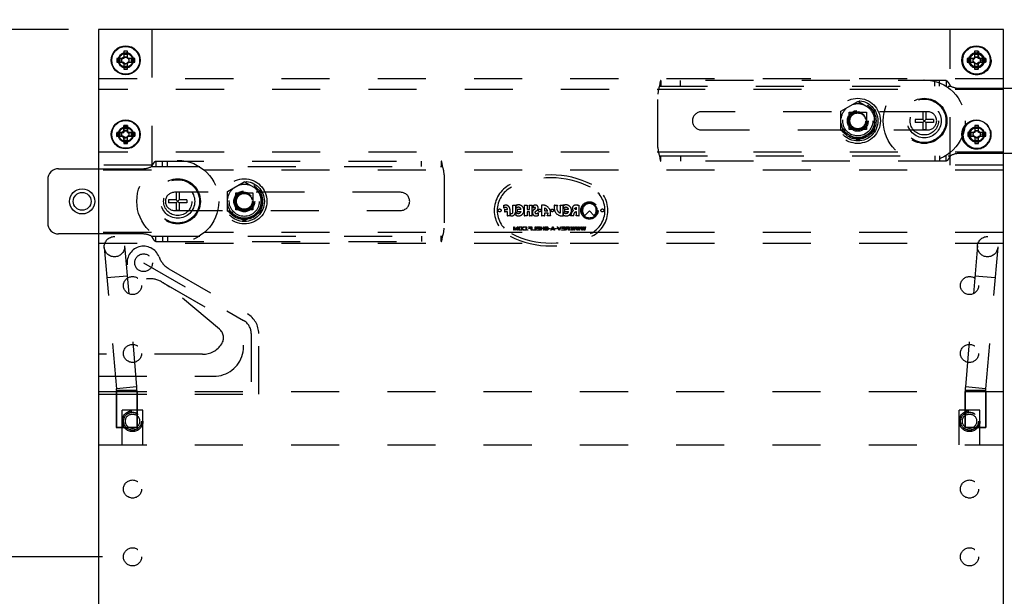
# Model space of a CAD drawing. Units: inches. Extents: x 0 to 17, y 0 to 11.
# Drawn here: x 2.3 to 4.4, y 8.6 to 9.8 of the extents above; entities that cross this region are included whole.
import ezdxf
from ezdxf.enums import TextEntityAlignment as Align

# ---------------------------------------------------------------- set-up
doc = ezdxf.new("R2010")
doc.units = ezdxf.units.IN
doc.header["$LTSCALE"] = 0.935
doc.header["$MEASUREMENT"] = 0
doc.linetypes.add('HIDDEN', pattern=[0.2, 0.1, -0.1])
doc.layers.get('0').update_dxf_attribs({"linetype": 'CONTINUOUS'})
for name, color, linetype in [('02___PRT_ALL_AXES', 7, 'CONTINUOUS'), ('03___PRT_ALL_CURVES', 7, 'CONTINUOUS'), ('DEFAULT_2', 8, 'HIDDEN')]:
    doc.layers.add(name, color=color, linetype=linetype)
doc.styles.get("Standard").update_dxf_attribs({"font": 'bluprnt.ttf'})
doc.dimstyles.new('DIMSTYLE_1', dxfattribs={"dimtxt": 0.125, "dimasz": 0.1875, "dimexe": 0.125, "dimexo": 0.0625, "dimgap": 0.0625, "dimtad": 0, "dimtih": 1, "dimtoh": 1, "dimlfac": 5.319149, "dimzin": 4, "dimdsep": 46, "dimtxsty": 'Standard', "dimblk": 'CLOSED', "dimblk1": 'CLOSED', "dimblk2": 'CLOSED', "dimcen": 0.09, "dimadec": 3, "dimazin": 1, "dimtfac": 1, "dimtdec": 3, "dimtofl": 0, "dimtmove": 0, "dimatfit": 3, "dimldrblk": 'CLOSED', "dimfxl": 0, "dimtolj": 1, "dimtzin": 4, "dimarcsym": 0})

# ---------------------------------------------------------------- blocks, each defined once
blk = doc.blocks.new('_CLOSED')
at = {"color": 0, "linetype": 'ByBlock'}
for p, q in [((0, 0), (-1, 0.167)), ((-1, 0.167), (-1, -0.167)), ((-1, -0.167), (0, 0)), ((-1, 0), (0, 0))]:
    blk.add_line(p, q, dxfattribs=at)
blk = doc.blocks.new('*D1')
at = {"color": 7, "linetype": 'Continuous'}
for p, q in [((2.495, 9.8125), (2.495, 10.2942)), ((4.375, 9.8125), (4.375, 10.2942)), ((2.495, 10.1692), (3.1225, 10.1692)), ((4.375, 10.1692), (3.7475, 10.1692))]:
    blk.add_line(p, q, dxfattribs=at)
at = {"color": 7, "linetype": 'Continuous', "xscale": 0.1875, "yscale": 0.1875, "zscale": 0.1875, "rotation": 180}
blk.add_blockref('_CLOSED', (2.495, 10.1692), dxfattribs=at)
at = {"color": 7, "linetype": 'Continuous', "xscale": 0.1875, "yscale": 0.1875, "zscale": 0.1875}
blk.add_blockref('_CLOSED', (4.375, 10.1692), dxfattribs=at)
at = {"color": 7, "linetype": 'Continuous'}
for s, p, p2 in [('10.00', (3.185, 10.1067), (3.685, 10.1067)), ('[', (3.185, 9.9192), (3.285, 9.9192)), ('254', (3.285, 9.9192), (3.585, 9.9192)), (']', (3.585, 9.9192), (3.685, 9.9192))]:
    blk.add_text(s, height=0.125, dxfattribs=at).set_placement(p, p2, align=Align.FIT)
blk = doc.blocks.new('*D2')
at = {"color": 7, "linetype": 'Continuous'}
for p, q in [((4.4375, 9.75), (5.2377, 9.75)), ((5.1127, 9.75), (5.1127, 7.5568)), ((5.1127, 5.1136), (5.1127, 7.1193)), ((4.4375, 5.1136), (5.2377, 5.1136))]:
    blk.add_line(p, q, dxfattribs=at)
at = {"color": 7, "linetype": 'Continuous', "xscale": 0.1875, "yscale": 0.1875, "zscale": 0.1875}
for p, rotation in [((5.1127, 9.75), 90), ((5.1127, 5.1136), 270)]:
    blk.add_blockref('_CLOSED', p, dxfattribs=dict(at, rotation=rotation))
at = {"color": 7, "linetype": 'Continuous'}
for s, p, p2 in [('24.66', (4.7627, 7.3693), (5.2627, 7.3693)), ('[', (4.7627, 7.1818), (4.8627, 7.1818)), ('626,4', (4.8627, 7.1818), (5.3627, 7.1818)), (']', (5.3627, 7.1818), (5.4627, 7.1818))]:
    blk.add_text(s, height=0.125, dxfattribs=at).set_placement(p, p2, align=Align.FIT)
blk = doc.blocks.new('*D6')
at = {"color": 7, "linetype": 'Continuous'}
for p, q in [((2.4325, 9.75), (1.0974, 9.75)), ((1.2224, 9.75), (1.2224, 7.5015)), ((1.2224, 5.0029), (1.2224, 7.064)), ((2.429, 5.0029), (1.0974, 5.0029))]:
    blk.add_line(p, q, dxfattribs=at)
at = {"color": 7, "linetype": 'Continuous', "xscale": 0.1875, "yscale": 0.1875, "zscale": 0.1875}
for p, rotation in [((1.2224, 9.75), 90), ((1.2224, 5.0029), 270)]:
    blk.add_blockref('_CLOSED', p, dxfattribs=dict(at, rotation=rotation))
at = {"color": 7, "linetype": 'Continuous'}
for s, p, p2 in [('25.25', (0.8724, 7.314), (1.3724, 7.314)), ('[', (0.8724, 7.1265), (0.9724, 7.1265)), ('641,4', (0.9724, 7.1265), (1.4724, 7.1265)), (']', (1.4724, 7.1265), (1.5724, 7.1265))]:
    blk.add_text(s, height=0.125, dxfattribs=at).set_placement(p, p2, align=Align.FIT)
blk = doc.blocks.new('*D17')
at = {"color": 7, "linetype": 'Continuous'}
for p, q in [((2.2781, 9.1414), (2.0906, 9.1414)), ((2.2781, 8.6538), (2.2781, 9.1414)), ((2.503, 8.6538), (2.1531, 8.6538)), ((2.503, 8.5128), (2.1531, 8.5128)), ((2.2781, 8.5128), (2.2781, 8.1378))]:
    blk.add_line(p, q, dxfattribs=at)
at = {"color": 7, "linetype": 'Continuous', "xscale": 0.1875, "yscale": 0.1875, "zscale": 0.1875}
for p, rotation in [((2.2781, 8.6538), 270), ((2.2781, 8.5128), 90)]:
    blk.add_blockref('_CLOSED', p, dxfattribs=dict(at, rotation=rotation))
at = {"color": 7, "linetype": 'Continuous'}
for s, p, p2 in [('.75', (1.4281, 9.0789), (1.7281, 9.0789)), ('[', (1.4281, 8.8914), (1.5281, 8.8914)), (']', (1.9281, 8.8914), (2.0281, 8.8914)), ('19,1', (1.5281, 8.8914), (1.9281, 8.8914))]:
    blk.add_text(s, height=0.125, dxfattribs=at).set_placement(p, p2, align=Align.FIT)

msp = doc.modelspace()

# ---------------------------------------------------------------- linework, layer by layer
at = {"color": 7, "linetype": 'Continuous'}
for p, q in [((2.495, 9.75), (2.495, 5.3392)), ((4.375, 9.75), (2.495, 9.75)), ((4.375, 7.6463), (4.375, 9.75)), ((2.5477, 9.7049), (2.5477, 9.6899)), ((2.5552, 9.7049), (2.5477, 9.7049)), ((2.5552, 9.6984), (2.5477, 9.6984)), ((2.5552, 9.6899), (2.5552, 9.7049)), ((4.3149, 9.7049), (4.3149, 9.6899)), ((4.3224, 9.7049), (4.3149, 9.7049)), ((4.3224, 9.6984), (4.3149, 9.6984)), ((4.3224, 9.6899), (4.3224, 9.7049)), ((2.5326, 9.6899), (2.5326, 9.6824)), ((2.5477, 9.6899), (2.5326, 9.6899)), ((2.5326, 9.6824), (2.5477, 9.6824)), ((2.5391, 9.6899), (2.5391, 9.6824)), ((2.5477, 9.6824), (2.5477, 9.6673)), ((2.5702, 9.6899), (2.5552, 9.6899)), ((2.5552, 9.6673), (2.5552, 9.6824)), ((2.5552, 9.6824), (2.5702, 9.6824)), ((2.5637, 9.6824), (2.5637, 9.6899)), ((2.5702, 9.6824), (2.5702, 9.6899)), ((4.2998, 9.6899), (4.2998, 9.6824)), ((4.3149, 9.6899), (4.2998, 9.6899)), ((4.2998, 9.6824), (4.3149, 9.6824)), ((4.3063, 9.6899), (4.3063, 9.6824)), ((4.3149, 9.6824), (4.3149, 9.6673)), ((4.3374, 9.6899), (4.3224, 9.6899)), ((4.3224, 9.6673), (4.3224, 9.6824)), ((4.3224, 9.6824), (4.3374, 9.6824)), ((4.3309, 9.6824), (4.3309, 9.6899)), ((4.3374, 9.6824), (4.3374, 9.6899)), ((2.5477, 9.6738), (2.5552, 9.6738)), ((2.5477, 9.6673), (2.5552, 9.6673)), ((4.3149, 9.6738), (4.3224, 9.6738)), ((4.3149, 9.6673), (4.3224, 9.6673)), ((2.5326, 9.5357), (2.5326, 9.5282)), ((2.5477, 9.5357), (2.5326, 9.5357)), ((2.5391, 9.5357), (2.5391, 9.5282)), ((2.5477, 9.5508), (2.5477, 9.5357)), ((2.5552, 9.5508), (2.5477, 9.5508)), ((2.5552, 9.5442), (2.5477, 9.5442)), ((2.5552, 9.5357), (2.5552, 9.5508)), ((2.5702, 9.5357), (2.5552, 9.5357)), ((2.5637, 9.5282), (2.5637, 9.5357)), ((2.5702, 9.5282), (2.5702, 9.5357)), ((4.3008, 9.5357), (4.3008, 9.5282)), ((4.3158, 9.5357), (4.3008, 9.5357)), ((4.3073, 9.5357), (4.3073, 9.5282)), ((4.3158, 9.5508), (4.3158, 9.5357)), ((4.3233, 9.5508), (4.3158, 9.5508)), ((4.3233, 9.5442), (4.3158, 9.5442)), ((4.3233, 9.5357), (4.3233, 9.5508)), ((4.3384, 9.5357), (4.3233, 9.5357)), ((4.3318, 9.5282), (4.3318, 9.5357)), ((4.3384, 9.5282), (4.3384, 9.5357)), ((2.5326, 9.5282), (2.5477, 9.5282)), ((2.5477, 9.5282), (2.5477, 9.5132)), ((2.5477, 9.5197), (2.5552, 9.5197)), ((2.5477, 9.5132), (2.5552, 9.5132)), ((2.5552, 9.5132), (2.5552, 9.5282)), ((2.5552, 9.5282), (2.5702, 9.5282)), ((4.3008, 9.5282), (4.3158, 9.5282)), ((4.3158, 9.5282), (4.3158, 9.5132)), ((4.3158, 9.5197), (4.3233, 9.5197)), ((4.3158, 9.5132), (4.3233, 9.5132)), ((4.3233, 9.5132), (4.3233, 9.5282)), ((4.3233, 9.5282), (4.3384, 9.5282))]:
    msp.add_line(p, q, dxfattribs=at)
at = {"color": 3, "linetype": 'Continuous'}
for p, q in [((4.375, 9.6278), (4.4581, 9.6278)), ((4.4581, 9.4925), (4.375, 9.4925)), ((2.4119, 9.4605), (2.495, 9.4605)), ((2.3894, 9.438), (2.3894, 9.3477)), ((2.495, 9.3252), (2.4119, 9.3252))]:
    msp.add_line(p, q, dxfattribs=at)
at = {"color": 7, "linetype": 'Continuous'}
for centre, radius in [((2.5514, 9.6861), 0.0289), ((4.3186, 9.6861), 0.0289), ((2.5514, 9.532), 0.0289), ((2.4608, 9.3928), 0.0185)]:
    msp.add_circle(centre, radius, dxfattribs=at)
at = {"color": 3, "linetype": 'Continuous'}
msp.add_circle((2.4608, 9.3928), 0.0262, dxfattribs=at)
at = {"color": 7, "linetype": 'Continuous'}
msp.add_arc((4.3196, 9.532), 0.0289, 90, 270, dxfattribs=at)
at = {"color": 3, "linetype": 'Continuous'}
for centre, start, end in [((2.4119, 9.438), 90, 180), ((2.4119, 9.3477), 180, 270)]:
    msp.add_arc(centre, 0.0226, start, end, dxfattribs=at)
at = {"layer": '02___PRT_ALL_AXES', "color": 8, "linetype": 'HIDDEN'}
for p, q in [((4.1556, 9.6252), (2.495, 9.6252)), ((4.375, 9.6252), (4.2654, 9.6252)), ((4.0374, 9.5803), (4.0723, 9.6005)), ((4.1073, 9.5803), (4.0723, 9.6005)), ((4.0374, 9.54), (4.0374, 9.5803)), ((4.0545, 9.5423), (4.0545, 9.578)), ((4.0545, 9.578), (4.0902, 9.578)), ((4.0902, 9.578), (4.0902, 9.5423)), ((4.1073, 9.54), (4.1073, 9.5803)), ((4.0723, 9.5198), (4.0374, 9.54)), ((4.0902, 9.5423), (4.0545, 9.5423)), ((4.0723, 9.5198), (4.1073, 9.54)), ((4.1556, 9.4951), (2.495, 9.4951)), ((4.375, 9.4951), (4.2654, 9.4951)), ((2.6046, 9.4579), (2.495, 9.4579)), ((4.375, 9.4579), (2.7144, 9.4579)), ((2.7627, 9.413), (2.7977, 9.4332)), ((2.8327, 9.413), (2.7977, 9.4332)), ((2.7627, 9.3727), (2.7627, 9.413)), ((2.7798, 9.375), (2.7798, 9.4107)), ((2.7798, 9.4107), (2.8156, 9.4107)), ((2.8156, 9.4107), (2.8156, 9.375)), ((2.8327, 9.3727), (2.8327, 9.413)), ((2.7977, 9.3525), (2.7627, 9.3727)), ((2.8156, 9.375), (2.7798, 9.375)), ((2.7977, 9.3525), (2.8327, 9.3727)), ((3.5148, 9.3728), (3.5055, 9.3632)), ((3.5241, 9.3632), (3.5148, 9.3728)), ((2.6046, 9.3278), (2.495, 9.3278)), ((4.375, 9.3278), (2.7144, 9.3278)), ((2.5317, 8.9978), (2.5317, 8.9226)), ((2.5749, 8.9978), (2.5317, 8.9978)), ((2.5749, 8.9978), (2.5749, 8.9226)), ((4.2951, 8.9978), (4.2951, 8.9226)), ((4.3384, 8.9978), (4.2951, 8.9978)), ((4.3384, 8.9978), (4.3384, 8.9226)), ((2.5317, 8.9226), (2.5749, 8.9226)), ((4.2951, 8.9226), (4.3384, 8.9226))]:
    msp.add_line(p, q, dxfattribs=at)
at = {"layer": '02___PRT_ALL_AXES', "color": 7, "linetype": 'Continuous'}
for centre in [(2.5514, 9.6861), (4.3186, 9.6861), (2.5514, 9.532), (4.3186, 9.532)]:
    msp.add_circle(centre, 0.0301, dxfattribs=at)
at = {"layer": '02___PRT_ALL_AXES', "color": 8, "linetype": 'HIDDEN'}
for centre, radius in [((2.5514, 9.6861), 0.0159), ((2.5514, 9.6861), 0.0142), ((4.3196, 9.6861), 0.0301), ((4.3186, 9.6861), 0.0159), ((4.3196, 9.6861), 0.0159), ((4.3196, 9.6861), 0.0142), ((2.5505, 9.6861), 0.00752), ((2.5505, 9.6856), 0.00733), ((4.3196, 9.6861), 0.00752), ((4.3196, 9.6856), 0.00733), ((4.2105, 9.5602), 0.0851), ((4.0723, 9.5602), 0.047), ((4.2105, 9.5602), 0.0352), ((4.0723, 9.5602), 0.0216), ((4.2105, 9.5602), 0.0294), ((2.5514, 9.532), 0.0159), ((2.5514, 9.532), 0.0142), ((2.5505, 9.532), 0.00752), ((2.5505, 9.5327), 0.00733), ((4.3186, 9.532), 0.0159), ((4.3196, 9.532), 0.0159), ((4.3196, 9.532), 0.0142), ((4.3196, 9.532), 0.00752), ((4.3196, 9.5327), 0.00733), ((2.6595, 9.3928), 0.0851), ((2.7977, 9.3928), 0.047), ((2.6595, 9.3928), 0.0352), ((2.6595, 9.3928), 0.0294), ((2.7977, 9.3928), 0.0216), ((3.5148, 9.374), 0.018), ((3.5148, 9.374), 0.0158), ((3.3282, 9.374), 0.00305), ((3.4116, 9.3739), 0.00268), ((3.4376, 9.3739), 0.00268), ((3.5418, 9.374), 0.00305), ((2.5885, 9.2652), 0.0185), ((2.5655, 9.2178), 0.0188), ((4.3045, 9.2178), 0.0188), ((2.5655, 9.0768), 0.0188), ((4.3045, 9.0768), 0.0188), ((2.5655, 8.9358), 0.0216), ((2.5655, 8.9358), 0.0188), ((4.3045, 8.9358), 0.0216), ((4.3045, 8.9358), 0.0188), ((2.5655, 8.7948), 0.0188), ((4.3045, 8.7948), 0.0188), ((2.5655, 8.6538), 0.0188), ((4.3045, 8.6538), 0.0188)]:
    msp.add_circle(centre, radius, dxfattribs=at)
for centre, radius, start, end in [((4.0723, 9.5602), 0.0353, 68.3649, 111.6351), ((4.0723, 9.5602), 0.0353, 128.3649, 171.6351), ((4.0723, 9.5602), 0.0353, 8.3649, 51.6351), ((4.0723, 9.5602), 0.0353, 188.3649, 231.6351), ((4.0723, 9.5602), 0.0353, 308.3649, 351.6351), ((4.3196, 9.532), 0.0301, 186.0413, 144.9584), ((4.0723, 9.5602), 0.0353, 248.3649, 291.6351), ((2.7977, 9.3928), 0.0353, 128.3649, 171.6351), ((2.7977, 9.3928), 0.0353, 68.3649, 111.6351), ((2.7977, 9.3928), 0.0353, 8.3649, 51.6351), ((2.7977, 9.3928), 0.0353, 188.3649, 231.6351), ((2.7977, 9.3928), 0.0353, 308.3649, 351.6351), ((3.5148, 9.374), 0.0143, 310.7494, 229.2506), ((2.7977, 9.3928), 0.0353, 248.3649, 291.6351)]:
    msp.add_arc(centre, radius, start, end, dxfattribs=at)
at = {"layer": '03___PRT_ALL_CURVES', "color": 8, "linetype": 'HIDDEN'}
for p, q in [((2.5885, 9.2652), (2.7964, 9.1451)), ((2.8121, 9.1179), (2.8121, 8.9978))]:
    msp.add_line(p, q, dxfattribs=at)
msp.add_arc((2.7807, 9.1179), 0.0314, 0, 59.9991, dxfattribs=at)
at = {"layer": 'DEFAULT_2', "color": 8, "linetype": 'HIDDEN'}
for p, q in [((2.6059, 9.75), (2.6059, 9.468)), ((4.2641, 9.468), (4.2641, 9.75)), ((4.3158, 9.6899), (4.3158, 9.7049)), ((4.3224, 9.7049), (4.3233, 9.7049)), ((4.3224, 9.6984), (4.3233, 9.6984)), ((4.3233, 9.7049), (4.3233, 9.6899)), ((4.3008, 9.6824), (4.3008, 9.6899)), ((4.3073, 9.6824), (4.3073, 9.6899)), ((4.3149, 9.6899), (4.3158, 9.6899)), ((4.3149, 9.6824), (4.3158, 9.6824)), ((4.3158, 9.6673), (4.3158, 9.6824)), ((4.3233, 9.6673), (4.3233, 9.6824)), ((4.3318, 9.6899), (4.3318, 9.6824)), ((4.3384, 9.6899), (4.3374, 9.6899)), ((4.3384, 9.6824), (4.3374, 9.6824)), ((4.3384, 9.6899), (4.3384, 9.6824)), ((4.3233, 9.6738), (4.3224, 9.6738)), ((4.3233, 9.6673), (4.3224, 9.6673)), ((4.375, 9.6478), (2.495, 9.6478)), ((3.663, 9.6438), (3.663, 9.6325)), ((4.256, 9.6438), (3.663, 9.6438)), ((3.7042, 9.6325), (3.7042, 9.6438)), ((4.2321, 9.6325), (4.2321, 9.6438)), ((4.2424, 9.6325), (4.2424, 9.6438)), ((4.256, 9.6438), (4.256, 9.6325)), ((3.6572, 9.5047), (3.6572, 9.6156)), ((3.6604, 9.6325), (4.2649, 9.6325)), ((4.2854, 9.6278), (4.375, 9.6278)), ((4.2175, 9.579), (3.7475, 9.579)), ((4.2074, 9.5791), (4.2074, 9.5633)), ((4.2136, 9.5791), (4.2074, 9.5791)), ((4.2136, 9.5791), (4.2136, 9.5633)), ((4.1915, 9.5633), (4.1915, 9.5571)), ((4.2074, 9.5633), (4.1915, 9.5633)), ((4.2074, 9.5571), (4.1915, 9.5571)), ((4.2074, 9.5571), (4.2136, 9.5633)), ((4.2136, 9.5571), (4.2074, 9.5633)), ((4.2074, 9.5571), (4.2074, 9.5412)), ((4.2295, 9.5633), (4.2136, 9.5633)), ((4.2136, 9.5571), (4.2136, 9.5412)), ((4.2295, 9.5571), (4.2136, 9.5571)), ((4.2295, 9.5633), (4.2295, 9.5571)), ((2.5326, 9.5356), (2.5476, 9.5357)), ((2.5327, 9.528), (2.5326, 9.5356)), ((2.5392, 9.5281), (2.5391, 9.5356)), ((2.5475, 9.5507), (2.555, 9.5508)), ((2.5476, 9.5357), (2.5475, 9.5507)), ((2.5475, 9.5442), (2.5551, 9.5443)), ((2.555, 9.5508), (2.5551, 9.5358)), ((2.5551, 9.5358), (2.5702, 9.5359)), ((2.5637, 9.5358), (2.5637, 9.5283)), ((2.5702, 9.5359), (2.5703, 9.5284)), ((3.7475, 9.5414), (4.2175, 9.5414)), ((4.2136, 9.5412), (4.2074, 9.5412)), ((2.5327, 9.528), (2.5477, 9.5282)), ((2.5478, 9.5131), (2.5477, 9.5282)), ((2.5553, 9.5197), (2.5478, 9.5196)), ((2.5553, 9.5132), (2.5478, 9.5131)), ((2.5703, 9.5284), (2.5552, 9.5282)), ((2.5553, 9.5132), (2.5552, 9.5282)), ((4.375, 9.4925), (4.2854, 9.4925)), ((2.614, 9.4765), (2.614, 9.4652)), ((2.614, 9.4765), (3.207, 9.4765)), ((2.6276, 9.4652), (2.6276, 9.4765)), ((2.6379, 9.4652), (2.6379, 9.4765)), ((3.1658, 9.4652), (3.1658, 9.4765)), ((3.207, 9.4765), (3.207, 9.4652)), ((3.6604, 9.4878), (4.2649, 9.4878)), ((3.663, 9.4765), (3.663, 9.4878)), ((4.256, 9.4765), (3.663, 9.4765)), ((3.7042, 9.4878), (3.7042, 9.4765)), ((4.2321, 9.4878), (4.2321, 9.4765)), ((4.2424, 9.4878), (4.2424, 9.4765)), ((4.256, 9.4765), (4.256, 9.4878)), ((2.6059, 9.468), (2.495, 9.468)), ((2.495, 9.4605), (2.5846, 9.4605)), ((2.6051, 9.4652), (3.2097, 9.4652)), ((4.375, 9.468), (4.2641, 9.468)), ((3.2128, 9.4483), (3.2128, 9.3374)), ((3.1226, 9.4116), (2.6526, 9.4116)), ((2.6564, 9.4118), (2.6564, 9.3959)), ((2.6626, 9.4118), (2.6564, 9.4118)), ((2.6626, 9.4118), (2.6626, 9.3959)), ((2.6405, 9.3959), (2.6405, 9.3897)), ((2.6564, 9.3959), (2.6405, 9.3959)), ((2.6564, 9.3897), (2.6626, 9.3959)), ((2.6626, 9.3897), (2.6564, 9.3959)), ((2.6785, 9.3959), (2.6626, 9.3959)), ((2.6785, 9.3959), (2.6785, 9.3897)), ((2.6564, 9.3897), (2.6405, 9.3897)), ((2.6526, 9.374), (3.1226, 9.374)), ((2.6564, 9.3897), (2.6564, 9.3739)), ((2.6626, 9.3739), (2.6564, 9.3739)), ((2.6626, 9.3897), (2.6626, 9.3739)), ((2.6785, 9.3897), (2.6626, 9.3897)), ((3.3371, 9.3785), (3.3371, 9.385)), ((3.3393, 9.3703), (3.3393, 9.3767)), ((3.3401, 9.376), (3.3444, 9.376)), ((3.3444, 9.3708), (3.3401, 9.3708)), ((3.3444, 9.376), (3.3444, 9.3765)), ((3.3444, 9.3634), (3.3444, 9.3708)), ((3.3495, 9.3765), (3.3495, 9.3634)), ((3.3556, 9.3849), (3.3615, 9.3849)), ((3.356, 9.3707), (3.356, 9.3841)), ((3.3611, 9.3841), (3.3611, 9.3707)), ((3.3624, 9.3784), (3.3624, 9.3857)), ((3.3624, 9.3629), (3.3624, 9.3702)), ((3.3651, 9.3709), (3.3651, 9.3772)), ((3.3793, 9.3849), (3.3857, 9.3849)), ((3.3798, 9.3635), (3.3798, 9.3835)), ((3.3851, 9.3833), (3.3851, 9.3762)), ((3.3851, 9.3762), (3.3902, 9.3762)), ((3.3851, 9.371), (3.3851, 9.3635)), ((3.3902, 9.371), (3.3851, 9.371)), ((3.3895, 9.3849), (3.3959, 9.3849)), ((3.3902, 9.3762), (3.3902, 9.3833)), ((3.3902, 9.3635), (3.3902, 9.371)), ((3.3954, 9.3835), (3.3954, 9.3635)), ((3.3987, 9.379), (3.3987, 9.385)), ((3.4086, 9.3694), (3.4086, 9.3625)), ((3.4161, 9.3639), (3.4161, 9.3835)), ((3.4213, 9.3789), (3.4213, 9.373)), ((3.4213, 9.373), (3.4281, 9.373)), ((3.4418, 9.3849), (3.4487, 9.3849)), ((3.4537, 9.3849), (3.4603, 9.3849)), ((3.4544, 9.3685), (3.4544, 9.3837)), ((3.4595, 9.3837), (3.4595, 9.3641)), ((3.4612, 9.3783), (3.4612, 9.3856)), ((3.4612, 9.3628), (3.4612, 9.3702)), ((3.4639, 9.3709), (3.4639, 9.3772)), ((3.4876, 9.3759), (3.4876, 9.3797)), ((3.4876, 9.3648), (3.4876, 9.371)), ((3.4927, 9.3848), (3.4927, 9.3648)), ((3.3497, 9.3625), (3.344, 9.3625)), ((3.3505, 9.3624), (3.3505, 9.3684)), ((3.3856, 9.3628), (3.3793, 9.3628)), ((3.3958, 9.3628), (3.3897, 9.3628)), ((3.4219, 9.3627), (3.4153, 9.3627)), ((3.4213, 9.3683), (3.4213, 9.3639)), ((3.4288, 9.3683), (3.4213, 9.3683)), ((3.4338, 9.3627), (3.4269, 9.3627)), ((3.4822, 9.3628), (3.4754, 9.3628)), ((3.4932, 9.3628), (3.4873, 9.3628)), ((3.3576, 9.3327), (3.3576, 9.3402)), ((3.3576, 9.3402), (3.3593, 9.3402)), ((3.3587, 9.3327), (3.3576, 9.3327)), ((3.3587, 9.3386), (3.3587, 9.3327)), ((3.3613, 9.3327), (3.3587, 9.3386)), ((3.3593, 9.3402), (3.3621, 9.3335)), ((3.3628, 9.3327), (3.3613, 9.3327)), ((3.3621, 9.3335), (3.3649, 9.3402)), ((3.3655, 9.3386), (3.3628, 9.3327)), ((3.3649, 9.3402), (3.3666, 9.3402)), ((3.3655, 9.3327), (3.3655, 9.3386)), ((3.3666, 9.3327), (3.3655, 9.3327)), ((3.3666, 9.3402), (3.3666, 9.3327)), ((3.3681, 9.3376), (3.3683, 9.3384)), ((3.3681, 9.3352), (3.3681, 9.3376)), ((3.3683, 9.3344), (3.3681, 9.3352)), ((3.3683, 9.3384), (3.3687, 9.3391)), ((3.3687, 9.3338), (3.3683, 9.3344)), ((3.3687, 9.3391), (3.3694, 9.3397)), ((3.3694, 9.3332), (3.3687, 9.3338)), ((3.3694, 9.3383), (3.3692, 9.3376)), ((3.3692, 9.3376), (3.3692, 9.3352)), ((3.3692, 9.3352), (3.3694, 9.3346)), ((3.3694, 9.3397), (3.3702, 9.34)), ((3.3698, 9.3388), (3.3694, 9.3383)), ((3.3694, 9.3346), (3.3698, 9.3341)), ((3.3702, 9.3328), (3.3694, 9.3332)), ((3.3703, 9.3391), (3.3698, 9.3388)), ((3.3698, 9.3341), (3.3703, 9.3338)), ((3.3702, 9.34), (3.3711, 9.3402)), ((3.3711, 9.3327), (3.3702, 9.3328)), ((3.3711, 9.3392), (3.3703, 9.3391)), ((3.3703, 9.3338), (3.3711, 9.3336)), ((3.3711, 9.3402), (3.3726, 9.3402)), ((3.3726, 9.3392), (3.3711, 9.3392)), ((3.3711, 9.3336), (3.3726, 9.3336)), ((3.3726, 9.3327), (3.3711, 9.3327)), ((3.3726, 9.3402), (3.3735, 9.34)), ((3.3734, 9.3391), (3.3726, 9.3392)), ((3.3726, 9.3336), (3.3734, 9.3338)), ((3.3735, 9.3328), (3.3726, 9.3327)), ((3.3739, 9.3388), (3.3734, 9.3391)), ((3.3734, 9.3338), (3.3739, 9.3341)), ((3.3735, 9.34), (3.3743, 9.3397)), ((3.3743, 9.3332), (3.3735, 9.3328)), ((3.3743, 9.3383), (3.3739, 9.3388)), ((3.3739, 9.3341), (3.3743, 9.3346)), ((3.3743, 9.3397), (3.375, 9.3391)), ((3.3745, 9.3376), (3.3743, 9.3383)), ((3.3743, 9.3346), (3.3745, 9.3352)), ((3.375, 9.3338), (3.3743, 9.3332)), ((3.3745, 9.3352), (3.3745, 9.3376)), ((3.375, 9.3391), (3.3754, 9.3384)), ((3.3754, 9.3344), (3.375, 9.3338)), ((3.3754, 9.3384), (3.3756, 9.3376)), ((3.3756, 9.3352), (3.3754, 9.3344)), ((3.3756, 9.3376), (3.3756, 9.3352)), ((3.3771, 9.3383), (3.3773, 9.3391)), ((3.3782, 9.3383), (3.3771, 9.3383)), ((3.3773, 9.3338), (3.3771, 9.3346)), ((3.3771, 9.3346), (3.3782, 9.3346)), ((3.3773, 9.3391), (3.3781, 9.3397)), ((3.3781, 9.3332), (3.3773, 9.3338)), ((3.3781, 9.3397), (3.3788, 9.34)), ((3.3788, 9.3328), (3.3781, 9.3332)), ((3.3784, 9.3388), (3.3782, 9.3383)), ((3.3782, 9.3346), (3.3784, 9.3341)), ((3.379, 9.3391), (3.3784, 9.3388)), ((3.3784, 9.3341), (3.379, 9.3338)), ((3.3788, 9.34), (3.3797, 9.3402)), ((3.3797, 9.3327), (3.3788, 9.3328)), ((3.3797, 9.3392), (3.379, 9.3391)), ((3.379, 9.3338), (3.3797, 9.3336)), ((3.3797, 9.3402), (3.3814, 9.3402)), ((3.3814, 9.3392), (3.3797, 9.3392)), ((3.3797, 9.3336), (3.3814, 9.3336)), ((3.3814, 9.3327), (3.3797, 9.3327)), ((3.3814, 9.3402), (3.3824, 9.34)), ((3.3822, 9.3391), (3.3814, 9.3392)), ((3.3814, 9.3336), (3.3822, 9.3338)), ((3.3824, 9.3328), (3.3814, 9.3327)), ((3.3828, 9.3388), (3.3822, 9.3391)), ((3.3822, 9.3338), (3.3828, 9.3341)), ((3.3824, 9.34), (3.3831, 9.3397)), ((3.3831, 9.3332), (3.3824, 9.3328)), ((3.3831, 9.3383), (3.3828, 9.3388)), ((3.3828, 9.3341), (3.3831, 9.3346)), ((3.3831, 9.3397), (3.3839, 9.3391)), ((3.3833, 9.3376), (3.3831, 9.3383)), ((3.3831, 9.3346), (3.3833, 9.3352)), ((3.3839, 9.3338), (3.3831, 9.3332)), ((3.3833, 9.3352), (3.3833, 9.3376)), ((3.3839, 9.3391), (3.3843, 9.3384)), ((3.3843, 9.3344), (3.3839, 9.3338)), ((3.3843, 9.3384), (3.3844, 9.3376)), ((3.3844, 9.3352), (3.3843, 9.3344)), ((3.3844, 9.3376), (3.3844, 9.3352)), ((3.3859, 9.3327), (3.3859, 9.3335)), ((3.3859, 9.3335), (3.3869, 9.3335)), ((3.3869, 9.3327), (3.3859, 9.3327)), ((3.3869, 9.3335), (3.3869, 9.3327)), ((3.3884, 9.3392), (3.3884, 9.3402)), ((3.3884, 9.3402), (3.3952, 9.3402)), ((3.394, 9.3392), (3.3884, 9.3392)), ((3.3891, 9.3362), (3.3891, 9.3372)), ((3.3891, 9.3372), (3.394, 9.3372)), ((3.394, 9.3362), (3.3891, 9.3362)), ((3.394, 9.3372), (3.394, 9.3392)), ((3.394, 9.3327), (3.394, 9.3362)), ((3.3952, 9.3327), (3.394, 9.3327)), ((3.3952, 9.3402), (3.3952, 9.3327)), ((3.3967, 9.3327), (3.3967, 9.3336)), ((3.3967, 9.3336), (3.4023, 9.3336)), ((3.4034, 9.3327), (3.3967, 9.3327)), ((3.4023, 9.3336), (3.4023, 9.3402)), ((3.4023, 9.3402), (3.4034, 9.3402)), ((3.4034, 9.3402), (3.4034, 9.3327)), ((3.4049, 9.3392), (3.4049, 9.3402)), ((3.4049, 9.3402), (3.4117, 9.3402)), ((3.4106, 9.3392), (3.4049, 9.3392)), ((3.4049, 9.3327), (3.4049, 9.3336)), ((3.4049, 9.3336), (3.4106, 9.3336)), ((3.4117, 9.3327), (3.4049, 9.3327)), ((3.4057, 9.3362), (3.4057, 9.3372)), ((3.4057, 9.3372), (3.4106, 9.3372)), ((3.4106, 9.3362), (3.4057, 9.3362)), ((3.4106, 9.3372), (3.4106, 9.3392)), ((3.4106, 9.3336), (3.4106, 9.3362)), ((3.4117, 9.3402), (3.4117, 9.3327)), ((3.4132, 9.3327), (3.4132, 9.3402)), ((3.4132, 9.3402), (3.4143, 9.3402)), ((3.4143, 9.3327), (3.4132, 9.3327)), ((3.4143, 9.3402), (3.4143, 9.3372)), ((3.4143, 9.3372), (3.4196, 9.3372)), ((3.4143, 9.3362), (3.4143, 9.3327)), ((3.4196, 9.3362), (3.4143, 9.3362)), ((3.4196, 9.3372), (3.4196, 9.3402)), ((3.4196, 9.3402), (3.4207, 9.3402)), ((3.4196, 9.3327), (3.4196, 9.3362)), ((3.4207, 9.3327), (3.4196, 9.3327)), ((3.4207, 9.3402), (3.4207, 9.3327)), ((3.4222, 9.3352), (3.4226, 9.3359)), ((3.4222, 9.3344), (3.4222, 9.3352)), ((3.4226, 9.3338), (3.4222, 9.3344)), ((3.4226, 9.3359), (3.4234, 9.3365)), ((3.4234, 9.3332), (3.4226, 9.3338)), ((3.4228, 9.3384), (3.423, 9.3389)), ((3.4239, 9.3384), (3.4228, 9.3384)), ((3.423, 9.3389), (3.4235, 9.3396)), ((3.4234, 9.3365), (3.4241, 9.3368)), ((3.4237, 9.3356), (3.4234, 9.3351)), ((3.4234, 9.3351), (3.4234, 9.3346)), ((3.4234, 9.3346), (3.4237, 9.3341)), ((3.4241, 9.3328), (3.4234, 9.3332)), ((3.4235, 9.3396), (3.4243, 9.34)), ((3.4243, 9.3359), (3.4237, 9.3356)), ((3.4237, 9.3341), (3.4243, 9.3338)), ((3.4241, 9.3388), (3.4239, 9.3384)), ((3.4245, 9.3391), (3.4241, 9.3388)), ((3.4241, 9.3368), (3.4251, 9.337)), ((3.4251, 9.3327), (3.4241, 9.3328)), ((3.4243, 9.34), (3.4252, 9.3402)), ((3.4251, 9.336), (3.4243, 9.3359)), ((3.4243, 9.3338), (3.4251, 9.3336)), ((3.4251, 9.3392), (3.4245, 9.3391)), ((3.4262, 9.3392), (3.4251, 9.3392)), ((3.4251, 9.337), (3.4262, 9.337)), ((3.4262, 9.336), (3.4251, 9.336)), ((3.4251, 9.3336), (3.4266, 9.3336)), ((3.4266, 9.3327), (3.4251, 9.3327)), ((3.4252, 9.3402), (3.4262, 9.3402)), ((3.4262, 9.3402), (3.4269, 9.34)), ((3.4267, 9.3391), (3.4262, 9.3392)), ((3.4262, 9.337), (3.4267, 9.3372)), ((3.4269, 9.3362), (3.4262, 9.336)), ((3.4266, 9.3336), (3.4273, 9.3338)), ((3.4275, 9.3328), (3.4266, 9.3327)), ((3.4273, 9.3388), (3.4267, 9.3391)), ((3.4267, 9.3372), (3.4273, 9.3375)), ((3.4269, 9.34), (3.4277, 9.3397)), ((3.4277, 9.3365), (3.4269, 9.3362)), ((3.4275, 9.3383), (3.4273, 9.3388)), ((3.4273, 9.3375), (3.4275, 9.338)), ((3.4273, 9.3338), (3.4279, 9.3343)), ((3.4275, 9.338), (3.4275, 9.3383)), ((3.4284, 9.3333), (3.4275, 9.3328)), ((3.4277, 9.3397), (3.4284, 9.3391)), ((3.4284, 9.3372), (3.4277, 9.3365)), ((3.4279, 9.3343), (3.4281, 9.3348)), ((3.4281, 9.3348), (3.4292, 9.3348)), ((3.4284, 9.3391), (3.4286, 9.3384)), ((3.4286, 9.3378), (3.4284, 9.3372)), ((3.429, 9.3341), (3.4284, 9.3333)), ((3.4286, 9.3384), (3.4286, 9.3378)), ((3.4292, 9.3348), (3.429, 9.3341)), ((3.4307, 9.3354), (3.4307, 9.3362)), ((3.4307, 9.3362), (3.4333, 9.3362)), ((3.4333, 9.3354), (3.4307, 9.3354)), ((3.4333, 9.3362), (3.4333, 9.3354)), ((3.4348, 9.3327), (3.4378, 9.3402)), ((3.436, 9.3327), (3.4348, 9.3327)), ((3.4367, 9.3346), (3.436, 9.3327)), ((3.4405, 9.3346), (3.4367, 9.3346)), ((3.4386, 9.3396), (3.4369, 9.3352)), ((3.4369, 9.3352), (3.4403, 9.3352)), ((3.4378, 9.3402), (3.4393, 9.3402)), ((3.4403, 9.3352), (3.4386, 9.3396)), ((3.4393, 9.3402), (3.4423, 9.3327)), ((3.4412, 9.3327), (3.4405, 9.3346)), ((3.4423, 9.3327), (3.4412, 9.3327)), ((3.4439, 9.3354), (3.4439, 9.3362)), ((3.4439, 9.3362), (3.4465, 9.3362)), ((3.4465, 9.3354), (3.4439, 9.3354)), ((3.4465, 9.3362), (3.4465, 9.3354)), ((3.451, 9.3327), (3.448, 9.3402)), ((3.448, 9.3402), (3.4491, 9.3402)), ((3.4491, 9.3402), (3.4517, 9.3336)), ((3.4525, 9.3327), (3.451, 9.3327)), ((3.4517, 9.3336), (3.4544, 9.3402)), ((3.4555, 9.3402), (3.4525, 9.3327)), ((3.4544, 9.3402), (3.4555, 9.3402)), ((3.457, 9.3392), (3.457, 9.3402)), ((3.457, 9.3402), (3.4638, 9.3402)), ((3.4627, 9.3392), (3.457, 9.3392)), ((3.457, 9.3327), (3.457, 9.3336)), ((3.457, 9.3336), (3.4627, 9.3336)), ((3.4638, 9.3327), (3.457, 9.3327)), ((3.4578, 9.3362), (3.4578, 9.3372)), ((3.4578, 9.3372), (3.4627, 9.3372)), ((3.4627, 9.3362), (3.4578, 9.3362)), ((3.4627, 9.3372), (3.4627, 9.3392)), ((3.4627, 9.3336), (3.4627, 9.3362)), ((3.4638, 9.3402), (3.4638, 9.3327)), ((3.4653, 9.3327), (3.467, 9.3364)), ((3.4666, 9.3327), (3.4653, 9.3327)), ((3.4655, 9.3384), (3.4657, 9.3389)), ((3.4655, 9.3378), (3.4655, 9.3384)), ((3.4657, 9.3373), (3.4655, 9.3378)), ((3.4657, 9.3389), (3.4662, 9.3396)), ((3.4662, 9.3367), (3.4657, 9.3373)), ((3.4662, 9.3396), (3.467, 9.34)), ((3.467, 9.3364), (3.4662, 9.3367)), ((3.4668, 9.3389), (3.4666, 9.3384)), ((3.4666, 9.3384), (3.4666, 9.338)), ((3.4666, 9.338), (3.4668, 9.3375)), ((3.4681, 9.336), (3.4666, 9.3327)), ((3.4672, 9.3392), (3.4668, 9.3389)), ((3.4668, 9.3375), (3.4672, 9.3372)), ((3.467, 9.34), (3.4679, 9.3402)), ((3.4677, 9.3394), (3.4672, 9.3392)), ((3.4672, 9.3372), (3.4677, 9.337)), ((3.4713, 9.3394), (3.4677, 9.3394)), ((3.4677, 9.337), (3.4713, 9.337)), ((3.4679, 9.3402), (3.4724, 9.3402)), ((3.4713, 9.336), (3.4681, 9.336)), ((3.4713, 9.337), (3.4713, 9.3394)), ((3.4713, 9.3327), (3.4713, 9.336)), ((3.4724, 9.3327), (3.4713, 9.3327)), ((3.4724, 9.3402), (3.4724, 9.3327)), ((3.4739, 9.3327), (3.4739, 9.3335)), ((3.4739, 9.3335), (3.4749, 9.3335)), ((3.4749, 9.3327), (3.4739, 9.3327)), ((3.4749, 9.3335), (3.4749, 9.3327)), ((3.4779, 9.3327), (3.4764, 9.3402)), ((3.4764, 9.3402), (3.4775, 9.3402)), ((3.4775, 9.3402), (3.4786, 9.3344)), ((3.4794, 9.3327), (3.4779, 9.3327)), ((3.4786, 9.3344), (3.4801, 9.3402)), ((3.4809, 9.3388), (3.4794, 9.3327)), ((3.4801, 9.3402), (3.4816, 9.3402)), ((3.4824, 9.3327), (3.4809, 9.3388)), ((3.4816, 9.3402), (3.4831, 9.3344)), ((3.4839, 9.3327), (3.4824, 9.3327)), ((3.4831, 9.3344), (3.4843, 9.3402)), ((3.4854, 9.3402), (3.4839, 9.3327)), ((3.4843, 9.3402), (3.4854, 9.3402)), ((3.4884, 9.3327), (3.4869, 9.3402)), ((3.4869, 9.3402), (3.488, 9.3402)), ((3.488, 9.3402), (3.4892, 9.3344)), ((3.4899, 9.3327), (3.4884, 9.3327)), ((3.4892, 9.3344), (3.4907, 9.3402)), ((3.4914, 9.3388), (3.4899, 9.3327)), ((3.4907, 9.3402), (3.4922, 9.3402)), ((3.4929, 9.3327), (3.4914, 9.3388)), ((3.4922, 9.3402), (3.4937, 9.3344)), ((3.4944, 9.3327), (3.4929, 9.3327)), ((3.4937, 9.3344), (3.4948, 9.3402)), ((3.4959, 9.3402), (3.4944, 9.3327)), ((3.4948, 9.3402), (3.4959, 9.3402)), ((3.4989, 9.3327), (3.4974, 9.3402)), ((3.4974, 9.3402), (3.4986, 9.3402)), ((3.4986, 9.3402), (3.4997, 9.3344)), ((3.5004, 9.3327), (3.4989, 9.3327)), ((3.4997, 9.3344), (3.5012, 9.3402)), ((3.5019, 9.3388), (3.5004, 9.3327)), ((3.5012, 9.3402), (3.5027, 9.3402)), ((3.5034, 9.3327), (3.5019, 9.3388)), ((3.5027, 9.3402), (3.5042, 9.3344)), ((3.505, 9.3327), (3.5034, 9.3327)), ((3.5042, 9.3344), (3.5053, 9.3402)), ((3.5065, 9.3402), (3.505, 9.3327)), ((3.5053, 9.3402), (3.5065, 9.3402)), ((2.5846, 9.3252), (2.495, 9.3252)), ((2.6051, 9.3205), (3.2097, 9.3205)), ((2.614, 9.3092), (2.614, 9.3205)), ((2.614, 9.3092), (3.207, 9.3092)), ((2.6276, 9.3205), (2.6276, 9.3092)), ((2.6379, 9.3205), (2.6379, 9.3092)), ((3.1658, 9.3205), (3.1658, 9.3092)), ((3.207, 9.3092), (3.207, 9.3205)), ((4.375, 9.3052), (2.495, 9.3052)), ((2.5068, 9.2968), (2.532, 9.0034)), ((2.549, 9.3004), (2.5741, 9.0071)), ((4.321, 9.3004), (4.2959, 9.0071)), ((4.3632, 9.2968), (4.338, 9.0034)), ((2.6411, 9.2529), (2.8042, 9.1587)), ((2.5544, 9.2372), (2.5123, 9.2336)), ((4.3578, 9.2336), (4.3156, 9.2372)), ((2.6254, 9.2257), (2.7654, 9.1449)), ((2.6289, 9.2237), (2.7654, 9.1449)), ((2.7461, 9.1272), (2.6423, 9.2143)), ((2.8278, 8.992), (2.8278, 9.1179)), ((2.7112, 9.0749), (2.495, 9.0749)), ((2.495, 9.0292), (2.7344, 9.0292)), ((2.5741, 9.0071), (2.532, 9.0034)), ((4.338, 9.0034), (4.2959, 9.0071)), ((2.495, 8.9978), (4.375, 8.9978)), ((2.495, 8.992), (2.8278, 8.992)), ((2.5321, 8.9998), (2.5321, 8.9226)), ((2.5744, 8.9998), (2.5321, 8.9998)), ((2.5744, 8.9998), (2.5744, 8.9226)), ((4.2956, 8.9998), (4.2956, 8.9226)), ((4.3379, 8.9998), (4.2956, 8.9998)), ((4.3379, 8.9998), (4.3379, 8.9226)), ((2.5439, 8.8869), (2.5439, 8.9584)), ((2.5871, 8.9584), (2.5439, 8.9584)), ((2.5871, 8.8869), (2.5871, 8.9584)), ((4.2829, 8.8869), (4.2829, 8.9584)), ((4.3261, 8.9584), (4.2829, 8.9584)), ((4.3261, 8.8869), (4.3261, 8.9584)), ((2.5744, 8.9226), (2.5321, 8.9226)), ((4.3379, 8.9226), (4.2956, 8.9226)), ((2.495, 8.8869), (4.375, 8.8869))]:
    msp.add_line(p, q, dxfattribs=at)
for centre, radius in [((2.5514, 9.6861), 0.0142), ((4.3196, 9.6861), 0.0289), ((4.3186, 9.6861), 0.0142), ((4.0723, 9.5602), 0.0418), ((4.0723, 9.5602), 0.0381), ((4.0723, 9.5602), 0.035), ((4.2105, 9.5602), 0.047), ((4.2105, 9.5602), 0.0451), ((4.0723, 9.5602), 0.0312), ((4.0723, 9.5602), 0.0191), ((4.0723, 9.5602), 0.0179), ((4.0723, 9.5602), 0.0168), ((4.0723, 9.5602), 0.0164), ((2.5514, 9.532), 0.0142), ((4.3196, 9.532), 0.0142), ((2.6595, 9.3928), 0.047), ((2.6595, 9.3928), 0.0451), ((2.7977, 9.3928), 0.0418), ((2.7977, 9.3928), 0.0381), ((2.7977, 9.3928), 0.035), ((2.7977, 9.3928), 0.0312), ((2.7977, 9.3928), 0.0191), ((2.7977, 9.3928), 0.0179), ((2.7977, 9.3928), 0.0168), ((2.7977, 9.3928), 0.0164), ((2.5279, 9.2986), 0.0211), ((4.3421, 9.2986), 0.0211), ((2.5885, 9.2652), 0.0185), ((2.5655, 8.9358), 0.0185), ((2.5655, 8.9358), 0.0149), ((4.3045, 8.9358), 0.0185), ((4.3045, 8.9358), 0.0149)]:
    msp.add_circle(centre, radius, dxfattribs=at)
for centre, radius, start, end in [((3.7042, 9.6156), 0.047, 158.8998, 180), ((4.2854, 9.6748), 0.047, 244.1581, 270), ((3.7475, 9.5602), 0.0188, 90, 270), ((4.2175, 9.5602), 0.0188, 270, 90), ((4.3196, 9.532), 0.0289, 270, 90), ((3.7042, 9.5047), 0.047, 180, 201.1002), ((4.2854, 9.4455), 0.047, 90, 115.8419), ((2.5846, 9.5075), 0.047, 270, 295.8419), ((3.1658, 9.4483), 0.047, 0, 21.1002), ((3.435, 9.2593), 0.1886, 63.1926, 116.8074), ((3.435, 9.2593), 0.1825, 63.1926, 116.8074), ((2.6526, 9.3928), 0.0188, 90, 270), ((3.1226, 9.3928), 0.0188, 270, 90), ((3.3771, 9.374), 0.0601, 116.8074, 243.1926), ((3.3771, 9.374), 0.054, 116.8074, 243.1926), ((3.493, 9.374), 0.054, 296.8074, 63.1926), ((3.493, 9.374), 0.0601, 296.8074, 63.1926), ((3.3384, 9.388), 0.00326, 246.3993, 282.5563), ((3.3405, 9.3765), 0.0039, 0, 149.8673), ((3.341, 9.3765), 0.00846, 0, 102.5563), ((3.3401, 9.3768), 0.000764, 190.0979, 270), ((3.3401, 9.37), 0.000786, 90, 163.1491), ((3.3529, 9.3707), 0.00825, 264.632, 360), ((3.3529, 9.3707), 0.00311, 271.8019, 360), ((3.355, 9.3841), 0.000987, 0, 53.1301), ((3.3621, 9.3841), 0.000987, 126.8699, 180), ((3.3641, 9.3891), 0.00386, 243.8743, 284.343), ((3.367, 9.3744), 0.00614, 19.1856, 139.1995), ((3.3672, 9.374), 0.00614, 218.2722, 335.3266), ((3.3667, 9.379), 0.00659, 90.9138, 104.343), ((3.3664, 9.3789), 0.0021, 231.7738, 261.0062), ((3.3662, 9.369), 0.00214, 96.6743, 119.434), ((3.3713, 9.3254), 0.046, 88.1271, 96.6743), ((3.3716, 9.4118), 0.0354, 261.0062, 271.9451), ((3.3673, 9.3741), 0.0115, 264.1308, 360), ((3.3673, 9.3741), 0.0115, 0, 93.8065), ((3.3774, 9.3835), 0.00242, 0, 37.718), ((3.3875, 9.3833), 0.00243, 137.428, 180), ((3.3878, 9.3833), 0.00235, 0, 44.2553), ((3.3977, 9.3835), 0.0024, 141.8067, 180), ((3.4038, 9.3696), 0.00749, 117.8471, 212.8832), ((3.3997, 9.3859), 0.00132, 223.0946, 292.5755), ((3.4025, 9.3755), 0.00511, 110.0171, 138.09), ((3.4025, 9.3791), 0.00606, 346.6582, 112.5755), ((3.3965, 9.3834), 0.00806, 297.8471, 315.1444), ((3.4013, 9.3789), 0.00153, 307.4236, 110.0171), ((3.4039, 9.3697), 0.00235, 123.343, 263.8673), ((3.3869, 9.3955), 0.0286, 303.343, 314.9178), ((3.4042, 9.3729), 0.00555, 263.8673, 321.4304), ((3.4036, 9.3788), 0.00496, 314.9178, 346.6582), ((3.4179, 9.3689), 0.0162, 344.481, 99.1218), ((3.4144, 9.3835), 0.00164, 0, 55.4328), ((3.4187, 9.3691), 0.0101, 22.4792, 75.2939), ((3.4578, 9.3789), 0.0162, 166.5286, 278.6399), ((3.4387, 9.3835), 0.00344, 346.5286, 25.1241), ((3.4578, 9.3789), 0.0109, 146.3527, 251.5691), ((3.4528, 9.3837), 0.00152, 0, 54.5571), ((3.4609, 9.3837), 0.00139, 117.2618, 180), ((3.4629, 9.3891), 0.00386, 243.8743, 284.343), ((3.4658, 9.3743), 0.00614, 19.1856, 139.1995), ((3.466, 9.374), 0.00614, 218.2722, 335.3266), ((3.4655, 9.379), 0.00659, 90.9138, 104.343), ((3.4652, 9.3788), 0.0021, 231.7738, 261.0062), ((3.465, 9.369), 0.00214, 96.6743, 119.434), ((3.4701, 9.3254), 0.046, 88.1271, 96.6743), ((3.4704, 9.4117), 0.0354, 261.0062, 271.9451), ((3.4662, 9.374), 0.0115, 264.1308, 360), ((3.4661, 9.374), 0.0115, 0, 93.8065), ((3.4841, 9.3668), 0.00695, 114.9109, 161.4387), ((3.486, 9.3784), 0.00663, 105.7522, 186.4474), ((3.4896, 9.379), 0.0103, 187.6677, 214.6434), ((3.488, 9.3651), 0.0059, 93.6254, 153.0073), ((3.4873, 9.3738), 0.0114, 74.2478, 105.7522), ((3.4924, 9.392), 0.00749, 254.2478, 260.5131), ((3.4916, 9.387), 0.00242, 260.5131, 298.2496), ((3.3434, 9.3634), 0.000968, 302.5204, 360), ((3.3507, 9.3634), 0.00129, 180, 219.0733), ((3.3513, 9.3689), 0.000952, 212.8514, 240.3131), ((3.351, 9.3621), 0.000536, 78.194, 146.4139), ((3.3529, 9.3716), 0.00406, 240.3131, 271.8019), ((3.3529, 9.3714), 0.00903, 258.194, 264.632), ((3.3636, 9.3593), 0.00376, 73.7707, 108.6581), ((3.3671, 9.3713), 0.00872, 253.7707, 264.1308), ((3.3791, 9.3635), 0.000728, 286.9799, 360), ((3.3858, 9.3635), 0.000725, 180, 254.0594), ((3.3894, 9.3635), 0.000755, 292.7275, 360), ((3.3961, 9.3635), 0.000774, 180, 244.1094), ((3.4026, 9.3689), 0.00606, 212.8832, 257.0584), ((3.4041, 9.3755), 0.0129, 257.0584, 282.9416), ((3.4074, 9.3612), 0.00175, 47.3243, 102.9416), ((3.4149, 9.3639), 0.0012, 292.6158, 360), ((3.4227, 9.3639), 0.00139, 180, 233.1289), ((3.42, 9.3683), 0.00884, 321.0176, 360), ((3.4355, 9.364), 0.00207, 164.481, 216.7616), ((3.461, 9.3641), 0.00151, 180, 239.9914), ((3.4624, 9.3593), 0.00376, 73.7707, 108.6581), ((3.4659, 9.3713), 0.00872, 253.7707, 264.1308), ((3.4744, 9.3644), 0.0019, 303.6433, 350.4684), ((3.5085, 9.3587), 0.0327, 161.4387, 170.4684), ((3.4899, 9.3641), 0.008, 153.0073, 181.648), ((3.4845, 9.364), 0.00262, 181.648, 206.5597), ((3.4807, 9.3648), 0.00695, 342.8939, 360), ((3.4973, 9.3648), 0.00459, 180, 206.4628), ((3.1658, 9.3374), 0.047, 338.8998, 360), ((2.5846, 9.2782), 0.047, 64.1581, 90), ((3.435, 9.4887), 0.1886, 243.1926, 296.8074), ((3.435, 9.4887), 0.1825, 243.1926, 296.8074), ((2.5885, 9.2652), 0.0343, 20.4517, 279.5464), ((2.6646, 9.2936), 0.047, 200.4517, 239.9991), ((2.6019, 9.185), 0.047, 59.9991, 99.5464), ((2.5819, 9.1423), 0.094, 49.9991, 59.9991), ((2.7344, 9.0912), 0.062, 270, 59.9991), ((2.7807, 9.1179), 0.0471, 0, 59.9991), ((2.731, 9.1092), 0.0235, 327.3408, 49.9991), ((2.7112, 9.1219), 0.047, 270, 327.3408), ((2.4898, 8.9998), 0.0423, 0, 4.8991), ((2.4898, 8.9998), 0.0846, 0, 4.8991), ((4.3802, 8.9998), 0.0846, 175.1009, 180), ((4.3802, 8.9998), 0.0423, 175.1009, 180)]:
    msp.add_arc(centre, radius, start, end, dxfattribs=at)
for points, knots in [([(3.663, 9.6438), (3.6629, 9.6438), (3.6628, 9.6438), (3.6626, 9.6436), (3.6624, 9.6433), (3.6623, 9.643), (3.6621, 9.6425), (3.6619, 9.642), (3.6618, 9.6413), (3.6615, 9.6403), (3.6613, 9.6388), (3.661, 9.6369), (3.6607, 9.6348), (3.6605, 9.6333), (3.6604, 9.6325)], [0, 0, 0, 0, 0.016302, 0.036547, 0.063065, 0.096877, 0.138387, 0.187533, 0.244077, 0.307718, 0.454511, 0.622935, 0.807129, 1, 1, 1, 1]), ([(4.256, 9.6438), (4.2562, 9.6438), (4.2565, 9.6438), (4.2571, 9.6435), (4.2576, 9.6432), (4.2581, 9.6427), (4.2587, 9.6421), (4.2594, 9.6412), (4.2604, 9.6399), (4.2615, 9.6381), (4.263, 9.6357), (4.2641, 9.6338), (4.2649, 9.6325)], [0, 0, 0, 0, 0.035628, 0.074165, 0.11715, 0.165285, 0.218706, 0.27713, 0.406796, 0.549148, 0.698762, 1, 1, 1, 1]), ([(2.6051, 9.4652), (2.6059, 9.4665), (2.6071, 9.4683), (2.6086, 9.4708), (2.6097, 9.4726), (2.6106, 9.4739), (2.6114, 9.4748), (2.6119, 9.4754), (2.6124, 9.4759), (2.613, 9.4762), (2.6135, 9.4764), (2.6139, 9.4765), (2.614, 9.4765)], [0, 0, 0, 0, 0.301238, 0.450852, 0.593204, 0.72287, 0.781294, 0.834715, 0.88285, 0.925835, 0.964372, 1, 1, 1, 1]), ([(3.2097, 9.4652), (3.2096, 9.466), (3.2094, 9.4674), (3.2091, 9.4696), (3.2088, 9.4715), (3.2085, 9.473), (3.2083, 9.474), (3.2081, 9.4746), (3.2079, 9.4752), (3.2078, 9.4757), (3.2076, 9.476), (3.2074, 9.4763), (3.2072, 9.4765), (3.2071, 9.4765), (3.207, 9.4765)], [0, 0, 0, 0, 0.192871, 0.377065, 0.545489, 0.692282, 0.755923, 0.812467, 0.861613, 0.903123, 0.936935, 0.963453, 0.983698, 1, 1, 1, 1]), ([(3.6604, 9.4878), (3.6605, 9.487), (3.6607, 9.4856), (3.661, 9.4834), (3.6613, 9.4815), (3.6615, 9.48), (3.6618, 9.479), (3.6619, 9.4784), (3.6621, 9.4778), (3.6623, 9.4773), (3.6624, 9.477), (3.6626, 9.4767), (3.6628, 9.4765), (3.6629, 9.4765), (3.663, 9.4765)], [0, 0, 0, 0, 0.192871, 0.377065, 0.545489, 0.692282, 0.755923, 0.812467, 0.861613, 0.903123, 0.936935, 0.963453, 0.983698, 1, 1, 1, 1]), ([(4.2649, 9.4878), (4.2641, 9.4865), (4.263, 9.4847), (4.2615, 9.4822), (4.2604, 9.4804), (4.2594, 9.4791), (4.2587, 9.4782), (4.2581, 9.4776), (4.2576, 9.4771), (4.2571, 9.4768), (4.2565, 9.4766), (4.2562, 9.4765), (4.256, 9.4765)], [0, 0, 0, 0, 0.301238, 0.450852, 0.593204, 0.72287, 0.781294, 0.834715, 0.88285, 0.925835, 0.964372, 1, 1, 1, 1]), ([(3.4876, 9.3759), (3.4873, 9.3758), (3.4862, 9.3758), (3.4846, 9.3767), (3.4846, 9.3787), (3.486, 9.3798), (3.4871, 9.3799), (3.4876, 9.3797)], [0, 0, 0, 0, 0.151417, 0.375192, 0.61048, 0.801369, 1, 1, 1, 1]), ([(2.614, 9.3092), (2.6139, 9.3092), (2.6135, 9.3092), (2.613, 9.3095), (2.6124, 9.3098), (2.6119, 9.3103), (2.6114, 9.3109), (2.6106, 9.3118), (2.6097, 9.3131), (2.6086, 9.3149), (2.6071, 9.3173), (2.6059, 9.3192), (2.6051, 9.3205)], [0, 0, 0, 0, 0.035628, 0.074165, 0.11715, 0.165285, 0.218706, 0.27713, 0.406796, 0.549148, 0.698762, 1, 1, 1, 1]), ([(3.207, 9.3092), (3.2071, 9.3092), (3.2072, 9.3092), (3.2074, 9.3094), (3.2076, 9.3097), (3.2078, 9.31), (3.2079, 9.3105), (3.2081, 9.311), (3.2083, 9.3117), (3.2085, 9.3127), (3.2088, 9.3142), (3.2091, 9.3161), (3.2094, 9.3182), (3.2096, 9.3197), (3.2097, 9.3205)], [0, 0, 0, 0, 0.016302, 0.036547, 0.063065, 0.096877, 0.138387, 0.187533, 0.244077, 0.307718, 0.454511, 0.622935, 0.807129, 1, 1, 1, 1])]:
    msp.add_open_spline(points, degree=3, knots=knots, dxfattribs=at)

# ---------------------------------------------------------------- dimensions: what is measured, and where the dimension line sits
at = {"color": 7, "linetype": 'Continuous'}
dim = msp.add_linear_dim(base=(4.375, 10.1692), p1=(2.495, 9.75), p2=(4.375, 9.75), text='<>\\P[]', dimstyle='DIMSTYLE_1', dxfattribs=at)
dim.commit()
dim.dimension.update_dxf_attribs({"geometry": '*D1', "text_midpoint": (3.435, 10.0754), "dimtype": 160})
for base, p1, p2, picture, middle in [((1.2224, 5.0029), (2.495, 9.75), (2.4915, 5.0029), '*D6', (1.2224, 7.2827)), ((5.1127, 5.1136), (4.375, 9.75), (4.375, 5.1136), '*D2', (5.1127, 7.3381)), ((2.2781, 8.5128), (2.5655, 8.6538), (2.5655, 8.5128), '*D17', (1.7281, 9.0476))]:
    dim = msp.add_linear_dim(base=base, p1=p1, p2=p2, angle=270, text='<>\\P[]', dimstyle='DIMSTYLE_1', dxfattribs=at)
    dim.commit()
    dim.dimension.update_dxf_attribs({"geometry": picture, "text_midpoint": middle, "dimtype": 160})

doc.saveas('drawing.dxf')
